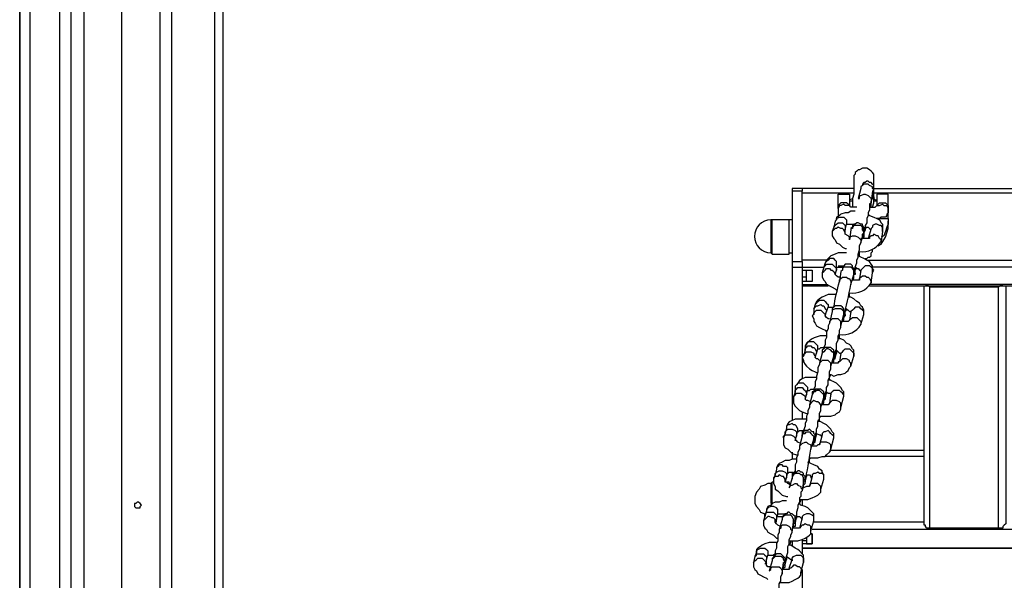
# Model space of a CAD drawing. Units: millimetres. Extents: x -550 to 3130, y 0 to 5425.
# Drawn here: x 0 to 485, y 3806 to 4082 of the extents above; entities that cross this region are included whole.
import ezdxf

# ---------------------------------------------------------------- set-up
doc = ezdxf.new("R2010")
doc.units = ezdxf.units.MM
for name, color, linetype, lineweight in [('Зона безопасности', 10, 'Continuous', 30), ('МАФ', 255, 'Continuous', 5), ('Размеры', 7, 'Continuous', 30)]:
    doc.layers.add(name, color=color, linetype=linetype, lineweight=lineweight)

# ---------------------------------------------------------------- blocks, each defined once
blk = doc.blocks.new('Качели Тропикана')
at = {"layer": 'Зона безопасности'}
blk.add_lwpolyline([(0, 3550), (0, 5000), (2759.67, 5000), (2759.67, 3550), (2759.67, 0), (0, 0), (0, 3550)], dxfattribs=at)
at = {"layer": 'МАФ', "lineweight": 25}
for points in [[(2739.56, 4575), (19.63, 4575), (19.63, 2525), (2739.56, 2525)], [(50.09, 4515.04), (50.09, 2584.96), (31.74, 2584.96), (31.74, 4515.04)], [(69.13, 2584.96), (69.13, 4515.04), (50.09, 4515.04), (50.09, 2584.96)], [(387.28, 3953.51), (387.28, 3959.15), (390.11, 3959.15), (390.11, 3953.51)], [(59.96, 3843.46), (59.26, 3844.17), (58.55, 3844.87), (57.85, 3844.87), (57.14, 3844.17), (56.43, 3844.17), (56.43, 3843.46), (56.43, 3842.76), (57.14, 3842.05), (57.85, 3842.05), (58.55, 3842.05), (59.26, 3842.05), (59.26, 3842.76)]]:
    blk.add_lwpolyline(points, close=True, dxfattribs=at)
for points in [[(4.94, 4513.63), (25.4, 4513.63), (4.94, 4513.63), (3.53, 4512.92), (2.82, 4512.92), (2.12, 4512.92), (1.41, 4512.22), (1.41, 4511.51), (0.71, 4510.81), (0.71, 4510.1), (0, 4509.39), (0, 4508.69), (0, 2591.31)], [(0, 4508.69), (0, 4509.39), (0.71, 4510.1), (0.71, 4510.81), (1.41, 4511.51), (1.41, 4512.22), (2.12, 4512.92), (2.82, 4512.92), (3.53, 4512.92), (4.94, 4513.63), (4.94, 2586.37)], [(25.4, 2584.96), (25.4, 4515.04)], [(74.78, 4515.04), (74.78, 3574.69)], [(100.17, 3574.69), (100.17, 4508.69), (100.17, 4509.39), (99.47, 4510.81), (99.47, 4511.51), (98.76, 4512.22), (98.06, 4512.22), (97.35, 4512.92), (96.64, 4512.92), (95.94, 4513.63), (74.78, 4513.63), (95.94, 4513.63), (96.64, 4512.92), (97.35, 4512.92), (98.06, 4512.22), (98.76, 4512.22), (99.47, 4511.51), (99.47, 4510.81), (100.17, 4509.39), (100.17, 4508.69)], [(95.94, 4513.63), (95.94, 3574.69)], [(421.85, 3993.01), (420.44, 3993.01), (420.44, 3995.13), (420.44, 3997.25), (420.44, 3998.66), (420.44, 4000.07), (420.44, 4001.48), (420.44, 4002.89), (420.44, 4003.6), (420.44, 4004.3), (420.44, 4005.01), (420.44, 4005.71), (420.44, 4006.42), (419.74, 4007.12), (419.03, 4007.83), (418.32, 4008.53), (416.91, 4009.24), (416.21, 4009.24), (414.8, 4009.24), (413.39, 4008.53), (412.68, 4008.53), (411.98, 4007.83), (411.27, 4007.12), (411.27, 4006.42), (410.56, 4005.71), (410.56, 4005.01), (410.56, 4004.3), (410.56, 4003.6), (410.56, 4002.89), (410.56, 4001.48), (410.56, 4000.07), (410.56, 3998.66), (410.56, 3996.54), (409.86, 3994.43), (409.86, 3992.31), (409.86, 3990.19)], [(420.44, 4000.07), (420.44, 4000.77), (420.44, 4002.19), (420.44, 4002.89), (420.44, 4003.6)], [(410.56, 3999.36), (385.17, 3999.36), (380.23, 3999.36), (380.23, 3998.66), (380.23, 3997.95), (380.23, 3963.39), (380.23, 3962.68), (380.23, 3961.98), (380.23, 3961.27), (380.23, 3960.56), (385.17, 3960.56), (385.17, 3959.15), (390.11, 3959.15), (390.11, 3953.51), (385.17, 3953.51), (385.17, 3952.1), (397.87, 3952.1)], [(385.17, 3999.36), (385.17, 3998.66), (385.17, 3997.95)], [(420.44, 3998.66), (419.74, 3997.95), (419.03, 3993.01), (419.03, 3992.31), (418.32, 3991.6), (418.32, 3990.19), (418.32, 3988.78), (417.62, 3987.37), (417.62, 3985.96), (416.91, 3984.55), (416.91, 3982.43), (416.21, 3981.02), (416.21, 3979.61), (416.21, 3978.91), (415.5, 3977.49), (415.5, 3976.79), (415.5, 3976.08), (415.5, 3975.38), (414.8, 3974.67), (414.8, 3975.38), (414.8, 3976.79), (415.5, 3977.49), (415.5, 3978.2), (415.5, 3978.91), (415.5, 3979.61), (415.5, 3980.32), (414.8, 3981.02), (414.8, 3981.73), (414.09, 3981.73), (412.68, 3982.43), (411.98, 3982.43), (411.27, 3981.73), (410.56, 3981.73), (410.56, 3981.02), (409.86, 3981.02), (409.86, 3980.32), (409.86, 3979.61), (409.15, 3979.61), (409.15, 3978.91), (408.45, 3973.97), (408.45, 3974.67), (408.45, 3975.38), (409.86, 3976.08), (410.56, 3976.08), (411.27, 3976.08), (412.68, 3975.38), (413.39, 3974.67), (414.09, 3973.97), (414.09, 3973.26), (414.09, 3972.56)], [(419.03, 3990.19), (419.03, 3990.9), (419.03, 3993.01), (419.74, 3994.43), (419.74, 3995.84), (419.74, 3997.25), (420.44, 3997.95), (420.44, 3998.66), (420.44, 3999.36), (420.44, 4000.07), (420.44, 4000.77), (419.74, 4001.48), (419.03, 4002.19), (418.32, 4002.19), (417.62, 4002.89), (416.91, 4002.89), (416.21, 4002.19), (415.5, 4002.19), (414.8, 4001.48), (414.8, 4000.77), (414.09, 4000.07), (414.09, 3999.36), (412.68, 3994.43), (413.39, 3994.43), (413.39, 3995.84), (414.09, 3995.84), (415.5, 3996.54), (416.21, 3996.54), (417.62, 3995.84), (418.32, 3995.13), (419.03, 3994.43), (419.03, 3993.72), (419.03, 3993.01)], [(419.74, 3997.95), (420.44, 3998.66), (419.74, 3999.36), (419.74, 4000.07), (418.32, 4000.77), (417.62, 4001.48), (416.91, 4001.48), (415.5, 4001.48), (414.8, 4000.77), (414.09, 4000.07), (414.09, 3999.36)], [(419.74, 3990.19), (420.44, 3992.31), (420.44, 3994.43), (420.44, 3996.54), (420.44, 3997.95), (420.44, 3999.36), (2339.23, 3999.36)], [(385.17, 3963.39), (385.17, 3997.95), (380.23, 3997.95)], [(397.16, 3964.09), (385.17, 3964.09), (385.17, 3997.25), (410.56, 3997.25)], [(402.8, 3989.49), (402.8, 3990.9), (402.8, 3992.31), (402.8, 3993.72), (402.8, 3995.13), (402.8, 3995.84), (402.8, 3996.54), (408.45, 3996.54), (408.45, 3995.84), (408.45, 3995.13), (408.45, 3993.72), (408.45, 3992.31), (408.45, 3990.9), (407.74, 3991.6), (407.04, 3992.31), (405.63, 3992.31), (404.92, 3992.31), (404.22, 3992.31), (403.51, 3991.6), (402.8, 3990.9), (402.8, 3989.49), (402.8, 3988.08), (402.8, 3987.37), (402.8, 3986.67), (403.51, 3985.96)], [(408.45, 3993.72), (409.86, 3994.43)], [(409.86, 3994.43), (409.86, 3994.43)], [(418.32, 3990.19), (419.74, 3990.19), (421.15, 3990.19), (421.85, 3990.9), (422.56, 3990.9), (423.26, 3990.9), (424.67, 3991.6), (425.38, 3990.9), (426.79, 3990.9), (427.49, 3989.49), (427.49, 3988.78), (427.49, 3988.08), (427.49, 3987.37), (426.79, 3986.67), (426.79, 3985.96), (426.08, 3985.25), (425.38, 3985.25), (423.97, 3985.25), (423.26, 3984.55), (421.85, 3984.55), (427.49, 3984.55), (427.49, 3985.96), (427.49, 3986.67), (427.49, 3988.08), (427.49, 3989.49), (427.49, 3990.9), (427.49, 3992.31), (427.49, 3993.72), (427.49, 3995.13), (427.49, 3995.84), (427.49, 3996.54), (421.85, 3996.54), (421.85, 3995.84), (421.85, 3995.13), (421.85, 3993.72), (421.85, 3992.31), (421.85, 3990.9), (422.56, 3991.6), (423.26, 3992.31), (423.97, 3992.31), (425.38, 3992.31), (426.08, 3992.31), (426.79, 3991.6), (427.49, 3990.9), (427.49, 3989.49)], [(420.44, 3997.25), (2339.23, 3997.25)], [(420.44, 3995.13), (420.44, 3994.43), (421.15, 3993.72), (421.85, 3993.72)], [(411.98, 3990.19), (410.56, 3990.19), (409.15, 3990.19), (408.45, 3990.9), (407.74, 3990.9), (407.04, 3990.9), (406.33, 3990.9), (405.63, 3991.6), (404.22, 3990.9), (403.51, 3990.9), (402.8, 3989.49), (402.8, 3988.78), (402.8, 3988.08), (402.8, 3986.67), (402.8, 3985.96), (402.8, 3985.25)], [(409.86, 3993.01), (408.45, 3993.01)], [(380.23, 3983.84), (378.82, 3983.84), (370.35, 3983.84), (369.65, 3983.84), (369.65, 3983.14), (369.65, 3982.43), (369.65, 3981.73), (369.65, 3980.32), (369.65, 3978.91), (369.65, 3976.79), (369.65, 3975.38), (369.65, 3973.97), (369.65, 3971.85), (369.65, 3970.44), (369.65, 3969.03), (369.65, 3968.32), (369.65, 3967.62), (370.35, 3966.91), (378.82, 3966.91), (378.82, 3967.62), (378.82, 3968.32), (378.82, 3969.03), (378.82, 3970.44), (378.82, 3971.85), (378.82, 3973.26), (378.82, 3975.38), (378.82, 3976.79), (378.82, 3978.91), (378.82, 3980.32), (378.82, 3981.73), (378.82, 3983.14), (378.82, 3983.84)], [(370.35, 3966.91), (370.35, 3967.62), (370.35, 3968.32), (370.35, 3969.03), (370.35, 3970.44), (370.35, 3971.85), (370.35, 3973.26), (370.35, 3975.38), (370.35, 3976.79), (370.35, 3978.91), (370.35, 3980.32), (370.35, 3981.73), (370.35, 3983.14), (370.35, 3983.84)], [(411.27, 3988.08), (409.15, 3988.08), (407.74, 3987.37), (406.33, 3987.37), (404.22, 3986.67), (403.51, 3985.96), (402.1, 3985.25), (402.1, 3983.84), (401.39, 3983.14), (400.69, 3980.32), (399.98, 3978.2), (399.98, 3976.79), (399.98, 3976.08), (400.69, 3974.67), (401.39, 3973.97), (402.1, 3972.56), (403.51, 3971.85), (404.92, 3970.44), (406.33, 3969.74), (407.04, 3969.74)], [(401.39, 3983.14), (402.1, 3983.84), (402.1, 3984.55), (403.51, 3985.25), (404.22, 3985.25), (405.63, 3985.25), (406.33, 3984.55), (407.04, 3983.84), (407.04, 3983.14), (407.04, 3981.73)], [(417.62, 3986.67), (418.32, 3985.96), (420.44, 3985.25), (421.85, 3984.55), (423.26, 3983.84), (423.97, 3982.43), (424.67, 3981.73), (424.67, 3980.32), (424.67, 3978.91), (424.67, 3978.2), (423.97, 3973.26), (423.97, 3973.97), (423.26, 3974.67), (422.56, 3976.08), (421.85, 3976.08), (420.44, 3976.79), (419.74, 3976.08), (419.03, 3976.08), (418.32, 3975.38), (418.32, 3974.67), (417.62, 3974.67), (416.91, 3974.67), (416.21, 3974.67), (415.5, 3974.67), (414.09, 3974.67)], [(427.49, 3984.55), (427.49, 3983.84), (427.49, 3981.73), (426.79, 3980.32), (426.08, 3978.2), (425.38, 3976.08), (423.97, 3975.38)], [(408.45, 3975.38), (407.74, 3976.08), (406.33, 3976.79), (406.33, 3977.49), (405.63, 3978.91), (404.92, 3979.61), (404.22, 3979.61), (402.8, 3980.32), (402.1, 3979.61), (401.39, 3979.61), (400.69, 3978.91), (399.98, 3978.2)], [(400.69, 3980.32), (401.39, 3981.02), (402.1, 3981.73), (402.8, 3982.43), (403.51, 3982.43), (404.92, 3982.43), (405.63, 3981.73), (406.33, 3981.02), (406.33, 3980.32), (406.33, 3979.61), (406.33, 3978.91)], [(406.33, 3976.79), (406.33, 3978.91), (407.04, 3981.73), (407.74, 3981.73), (408.45, 3981.73), (409.86, 3981.73), (410.56, 3981.73)], [(407.04, 3981.73), (407.04, 3981.73)], [(415.5, 3977.49), (415.5, 3978.2), (414.8, 3978.91), (414.8, 3980.32), (414.09, 3981.02), (412.68, 3981.02), (411.98, 3981.02), (410.56, 3981.02), (409.86, 3980.32), (409.15, 3979.61), (409.15, 3978.91)], [(409.86, 3981.73), (409.86, 3981.02), (409.86, 3980.32)], [(410.56, 3956.33), (410.56, 3957.04), (411.27, 3958.45), (411.27, 3959.15), (411.27, 3960.56), (411.98, 3962.68), (411.98, 3964.09), (412.68, 3965.5), (412.68, 3966.91), (413.39, 3969.03), (413.39, 3970.44), (413.39, 3971.15), (414.09, 3972.56), (415.5, 3977.49), (415.5, 3978.2), (415.5, 3977.49), (415.5, 3976.79), (416.21, 3979.61), (416.91, 3980.32)], [(416.21, 3979.61), (416.21, 3980.32), (416.91, 3980.32), (417.62, 3980.32), (418.32, 3979.61), (419.03, 3978.91)], [(424.67, 3978.2), (424.67, 3978.91), (424.67, 3980.32), (423.97, 3981.02), (423.26, 3981.02), (421.85, 3981.73), (421.15, 3981.73), (419.74, 3981.02), (419.74, 3980.32), (419.03, 3979.61), (417.62, 3974.67)], [(422.56, 3971.15), (423.97, 3971.85), (425.38, 3973.97), (426.08, 3975.38), (426.79, 3977.49), (427.49, 3979.61), (427.49, 3981.02), (427.49, 3983.14)], [(378.82, 3967.62), (380.23, 3967.62)], [(407.04, 3967.62), (406.33, 3967.62), (404.92, 3967.62), (402.8, 3967.62), (401.39, 3966.91), (399.28, 3966.21), (398.57, 3965.5), (397.87, 3964.8), (397.16, 3964.09), (396.46, 3962.68), (395.75, 3960.56), (395.04, 3957.74), (395.04, 3956.33), (395.04, 3955.63), (395.75, 3954.22), (396.46, 3953.51), (397.16, 3952.1), (398.57, 3951.39), (399.98, 3950.69), (401.39, 3949.98), (402.1, 3949.28)], [(403.51, 3955.63), (402.8, 3955.63), (402.1, 3956.33), (401.39, 3957.04), (402.1, 3959.15), (402.1, 3961.27), (402.1, 3962.68), (402.1, 3963.39), (401.39, 3964.09), (400.69, 3964.8), (399.28, 3964.8), (398.57, 3964.8), (397.87, 3964.09), (397.16, 3963.39), (396.46, 3962.68)], [(413.39, 3954.22), (413.39, 3954.92), (414.09, 3955.63), (414.8, 3956.33), (416.21, 3956.33), (416.91, 3955.63), (417.62, 3955.63), (418.32, 3954.92), (419.03, 3953.51), (419.03, 3952.8), (419.74, 3957.74), (420.44, 3959.15), (419.74, 3959.86), (419.74, 3961.27), (419.03, 3961.98), (418.32, 3963.39), (416.91, 3964.09), (415.5, 3964.8), (414.09, 3965.5), (412.68, 3966.21)], [(416.21, 3964.8), (416.91, 3964.8), (417.62, 3965.5), (418.32, 3965.5), (419.03, 3966.21), (419.03, 3966.91), (419.03, 3967.62), (419.74, 3968.32), (419.74, 3969.03)], [(380.23, 3963.39), (385.17, 3963.39), (385.17, 3962.68), (385.17, 3961.98), (385.17, 3961.27), (385.17, 3960.56), (385.17, 3905.54)], [(380.23, 3960.56), (380.23, 3885.08)], [(385.17, 3960.56), (395.75, 3960.56), (396.46, 3961.27), (397.16, 3961.98), (397.87, 3961.98), (398.57, 3961.98), (399.98, 3961.98), (400.69, 3961.27), (401.39, 3960.56), (402.1, 3959.86), (402.1, 3959.15)], [(395.04, 3957.74), (395.75, 3958.45), (396.46, 3959.15), (397.16, 3959.86), (398.57, 3959.86), (399.28, 3959.15), (399.98, 3959.15), (400.69, 3958.45), (401.39, 3957.04)], [(402.1, 3961.27), (402.1, 3961.27)], [(402.1, 3960.56), (404.92, 3960.56)], [(402.8, 3961.27), (404.22, 3961.27), (404.92, 3961.27), (405.63, 3961.27)], [(419.74, 3957.74), (419.74, 3959.15), (419.74, 3959.86), (419.03, 3960.56), (418.32, 3961.27), (416.91, 3961.27), (416.21, 3961.27), (415.5, 3960.56), (414.8, 3959.86), (414.09, 3959.15), (413.39, 3954.92), (413.39, 3954.22), (412.68, 3954.22), (411.98, 3954.22), (411.27, 3954.22), (410.56, 3954.22), (409.86, 3954.22), (409.86, 3954.92), (410.56, 3956.33), (410.56, 3957.04), (410.56, 3957.74), (410.56, 3958.45), (410.56, 3959.15), (410.56, 3959.86), (409.86, 3960.56), (409.86, 3961.27), (409.15, 3961.98), (407.74, 3961.98), (407.04, 3961.98), (406.33, 3961.98), (405.63, 3961.27), (405.63, 3960.56), (404.92, 3960.56), (404.92, 3959.86), (404.92, 3959.15), (404.22, 3958.45), (403.51, 3953.51), (403.51, 3954.22), (404.22, 3954.92), (404.92, 3955.63), (405.63, 3955.63), (407.04, 3955.63), (407.74, 3954.92), (408.45, 3954.92), (409.15, 3953.51), (409.15, 3952.8), (409.15, 3952.1), (410.56, 3957.04), (410.56, 3957.74)], [(411.27, 3957.74), (411.27, 3957.04), (410.56, 3957.04), (410.56, 3957.74), (410.56, 3959.15), (409.86, 3959.86), (409.15, 3960.56), (407.74, 3960.56), (407.04, 3960.56), (405.63, 3960.56), (404.92, 3959.86), (404.92, 3959.15), (404.22, 3958.45)], [(409.86, 3954.92), (410.56, 3954.92), (410.56, 3955.63), (410.56, 3956.33), (410.56, 3957.04), (411.27, 3959.15), (411.98, 3960.56)], [(411.27, 3959.15), (411.27, 3959.86), (411.27, 3960.56), (411.98, 3959.86), (412.68, 3959.86), (413.39, 3959.15), (414.09, 3958.45)], [(416.91, 3964.09), (2339.23, 3964.09)], [(387.28, 3955.63), (385.17, 3955.63)], [(387.28, 3959.15), (387.28, 3959.15)], [(402.1, 3959.15), (402.1, 3959.15)], [(2349.11, 3954.22), (2349.81, 3950.69), (2350.52, 3949.98), (2350.52, 3949.28), (2350.52, 3948.57), (2351.22, 3948.57), (2351.22, 3947.87), (2349.81, 3948.57), (2349.11, 3948.57), (2348.4, 3948.57), (2347.69, 3948.57), (2346.99, 3953.51), (2346.28, 3954.22), (2345.58, 3954.92), (2344.87, 3955.63), (2344.17, 3955.63), (2342.76, 3954.92), (2342.05, 3954.92), (2341.35, 3954.22), (2340.64, 3952.8), (2340.64, 3952.1), (418.32, 3952.1)], [(385.17, 3951.39), (397.87, 3951.39)], [(418.32, 3951.39), (2340.64, 3951.39)], [(447.95, 3832.17), (447.25, 3832.17), (446.54, 3832.17), (445.84, 3832.88), (445.84, 3833.59), (445.13, 3833.59), (445.13, 3834.29), (445.13, 3835), (445.13, 3951.39)], [(483.93, 3951.39), (483.22, 3951.39), (482.52, 3951.39), (481.81, 3950.69), (447.95, 3950.69), (447.25, 3951.39), (446.54, 3951.39), (445.84, 3951.39)], [(481.81, 3832.17), (447.95, 3832.17), (447.95, 3950.69)], [(485.34, 3951.39), (485.34, 3835), (485.34, 3834.29), (484.64, 3833.59), (483.93, 3832.88), (483.93, 3832.17), (483.22, 3832.17), (482.52, 3832.17), (481.81, 3832.17), (481.81, 3950.69)], [(402.1, 3947.16), (401.39, 3947.16), (399.98, 3947.16), (397.87, 3947.16), (396.46, 3946.46), (395.04, 3945.75), (393.63, 3945.04), (392.93, 3944.34), (392.22, 3943.63), (391.52, 3942.22), (390.81, 3940.11), (390.81, 3937.28), (390.11, 3936.58), (390.81, 3935.17), (390.81, 3933.76), (391.52, 3933.05), (392.22, 3931.64), (393.63, 3930.94), (395.04, 3930.23), (396.46, 3929.53), (397.16, 3928.82)], [(408.45, 3934.46), (409.15, 3935.17), (409.86, 3935.87), (411.27, 3935.87), (411.98, 3935.87), (412.68, 3935.17), (413.39, 3934.46), (414.09, 3933.76), (414.09, 3932.35), (415.5, 3937.28), (415.5, 3938.7), (415.5, 3939.4), (414.8, 3940.81), (414.09, 3941.52), (413.39, 3942.93), (411.98, 3943.63), (410.56, 3945.04), (409.15, 3945.75), (407.74, 3945.75)], [(390.81, 3940.11), (391.52, 3940.81), (392.22, 3941.52), (392.93, 3941.52), (394.34, 3942.22), (395.04, 3941.52), (395.75, 3941.52), (396.46, 3940.11), (397.16, 3939.4), (397.16, 3938.7)], [(391.52, 3942.22), (392.22, 3942.93), (392.93, 3943.63), (393.63, 3944.34), (394.34, 3944.34), (395.75, 3944.34), (396.46, 3943.63), (397.16, 3942.93), (397.87, 3942.22), (397.87, 3940.81)], [(406.33, 3938.7), (407.04, 3939.4), (406.33, 3940.11), (407.04, 3940.11), (407.74, 3939.4), (408.45, 3938.7), (409.15, 3938.7), (408.45, 3934.46), (407.74, 3933.76), (406.33, 3933.76), (405.63, 3933.76), (404.92, 3933.76), (404.92, 3934.46), (405.63, 3935.87), (405.63, 3936.58), (405.63, 3937.99), (405.63, 3938.7), (405.63, 3939.4), (405.63, 3940.11), (404.92, 3940.81), (404.22, 3941.52), (403.51, 3941.52), (402.1, 3941.52), (401.39, 3941.52), (400.69, 3940.81), (399.98, 3940.11), (399.98, 3939.4), (399.98, 3938.7), (398.57, 3933.05), (397.87, 3931.64), (397.87, 3930.23), (397.16, 3928.82), (397.16, 3927.41), (397.16, 3926), (396.46, 3924.59), (396.46, 3922.47), (395.75, 3921.06), (395.75, 3920.35)], [(397.87, 3940.81), (397.87, 3940.81)], [(400.69, 3915.42), (401.39, 3916.12), (401.39, 3916.83), (401.39, 3917.53), (401.39, 3918.94), (402.1, 3920.35), (402.1, 3921.77), (402.1, 3923.18), (402.8, 3924.59), (402.8, 3926.7), (403.51, 3928.11), (403.51, 3929.53), (404.22, 3930.94), (404.22, 3931.64), (405.63, 3937.28), (405.63, 3938.7), (404.92, 3939.4), (404.22, 3940.11), (402.8, 3940.11), (402.1, 3940.11), (401.39, 3940.11), (399.98, 3939.4), (399.98, 3938.7)], [(404.92, 3934.46), (405.63, 3934.46), (405.63, 3935.17), (405.63, 3935.87), (406.33, 3936.58), (406.33, 3938.7), (407.04, 3940.11)], [(415.5, 3937.28), (415.5, 3938.7), (414.8, 3939.4), (414.09, 3940.11), (413.39, 3940.81), (411.98, 3940.81), (411.27, 3940.81), (410.56, 3940.11), (409.86, 3939.4), (409.15, 3938.7)], [(390.81, 3937.28), (390.81, 3937.99), (391.52, 3938.7), (392.22, 3939.4), (393.63, 3939.4), (394.34, 3939.4), (395.04, 3938.7), (395.75, 3937.99), (396.46, 3937.28), (396.46, 3936.58)], [(397.16, 3938.7), (397.16, 3938.7)], [(405.63, 3937.28), (405.63, 3937.28)], [(406.33, 3937.28), (406.33, 3936.58)], [(404.22, 3931.64), (404.22, 3932.35), (404.22, 3933.76), (403.51, 3934.46), (402.8, 3935.17), (402.1, 3935.17), (400.69, 3935.17), (399.98, 3935.17), (399.28, 3934.46), (398.57, 3933.76), (398.57, 3933.05)], [(392.93, 3920.35), (392.93, 3921.06), (392.93, 3921.77), (392.22, 3922.47), (391.52, 3923.18), (390.81, 3923.88), (390.11, 3923.88), (388.7, 3923.88), (387.99, 3923.88), (387.28, 3923.18), (386.58, 3921.77), (386.58, 3919.65), (385.87, 3916.83), (385.17, 3916.12), (385.87, 3914.71), (385.87, 3914.01), (386.58, 3912.59), (387.28, 3911.89), (388.7, 3910.48), (390.11, 3909.77), (391.52, 3909.07), (392.93, 3908.36)], [(386.58, 3919.65), (386.58, 3920.35), (387.28, 3921.06), (387.99, 3921.77), (389.4, 3921.77), (390.11, 3921.06), (390.81, 3921.06), (391.52, 3920.35), (392.22, 3918.94), (392.22, 3918.24)], [(404.22, 3918.24), (403.51, 3914.01), (402.8, 3914.01), (402.8, 3913.3), (401.39, 3913.3), (400.69, 3913.3), (399.98, 3913.3), (399.98, 3914.01), (400.69, 3915.42), (400.69, 3916.83), (400.69, 3917.53), (400.69, 3918.24), (400.69, 3918.94), (400.69, 3919.65), (399.98, 3920.35), (399.28, 3921.06), (398.57, 3921.06), (397.16, 3921.06), (396.46, 3921.06), (395.75, 3920.35), (395.04, 3919.65), (395.04, 3918.94), (395.04, 3918.24), (393.63, 3913.3), (393.63, 3912.59), (392.93, 3911.18), (392.93, 3910.48), (392.93, 3909.07), (392.22, 3906.95), (392.22, 3905.54), (391.52, 3904.13), (391.52, 3902.01), (390.81, 3900.6), (390.81, 3899.9)], [(393.63, 3914.71), (392.93, 3915.42), (392.22, 3915.42), (391.52, 3916.12), (392.22, 3918.24), (392.93, 3920.35), (393.63, 3920.35), (394.34, 3921.06), (395.04, 3921.06), (395.75, 3921.06)], [(398.57, 3907.66), (399.28, 3907.66), (400.69, 3906.95), (402.8, 3907.66), (404.22, 3907.66), (406.33, 3908.36), (407.04, 3909.07), (407.74, 3909.77), (408.45, 3911.18), (409.15, 3911.89), (410.56, 3916.83), (410.56, 3918.24), (410.56, 3919.65), (409.86, 3920.35), (409.15, 3921.77), (408.45, 3922.47), (407.04, 3923.18), (405.63, 3924.59), (404.22, 3925.29), (402.8, 3925.29)], [(385.87, 3916.83), (385.87, 3917.53), (386.58, 3918.24), (387.28, 3918.94), (388.7, 3918.94), (389.4, 3918.94), (390.81, 3918.24), (390.81, 3917.53), (391.52, 3916.83), (391.52, 3916.12)], [(392.22, 3918.24), (392.22, 3918.24)], [(400.69, 3916.83), (400.69, 3917.53), (400.69, 3918.24), (399.98, 3918.94), (399.28, 3919.65), (397.87, 3920.35), (397.16, 3920.35), (396.46, 3919.65), (395.75, 3918.94), (395.04, 3918.24)], [(395.04, 3893.55), (395.75, 3893.55), (395.75, 3894.25), (395.75, 3894.96), (396.46, 3895.66), (396.46, 3896.37), (396.46, 3897.08), (396.46, 3898.49), (397.16, 3899.9), (397.16, 3901.31), (397.87, 3902.72), (397.87, 3904.83), (398.57, 3906.25), (398.57, 3907.66), (398.57, 3909.07), (399.28, 3910.48), (399.28, 3911.18), (399.28, 3911.89), (400.69, 3916.83), (400.69, 3917.53)], [(399.98, 3914.01), (400.69, 3914.01), (400.69, 3914.71), (400.69, 3915.42), (401.39, 3915.42), (401.39, 3916.12), (402.1, 3918.24), (402.1, 3919.65), (402.8, 3918.94), (403.51, 3918.24), (404.22, 3918.24), (404.92, 3918.94), (405.63, 3919.65), (406.33, 3920.35), (407.74, 3920.35), (408.45, 3920.35), (409.15, 3919.65), (409.86, 3918.94), (410.56, 3918.24), (410.56, 3917.53), (410.56, 3916.83)], [(401.39, 3916.83), (401.39, 3916.12)], [(402.1, 3919.65), (402.1, 3918.94), (402.1, 3918.24)], [(399.28, 3911.89), (399.28, 3913.3), (398.57, 3914.01), (397.87, 3914.71), (397.16, 3914.71), (395.75, 3914.71), (395.04, 3914.71), (394.34, 3914.01), (393.63, 3913.3)], [(409.15, 3911.89), (409.15, 3913.3), (408.45, 3914.01), (408.45, 3914.71), (407.04, 3915.42), (406.33, 3915.42), (404.92, 3915.42), (404.22, 3914.71), (403.51, 3914.01)], [(392.22, 3906.25), (390.11, 3906.25), (387.99, 3906.25), (386.58, 3906.25), (385.17, 3905.54), (383.76, 3904.83), (383.05, 3903.42), (382.35, 3902.72), (381.64, 3902.01), (381.64, 3899.19), (380.94, 3896.37), (380.94, 3895.66), (380.94, 3894.25), (380.94, 3893.55), (381.64, 3892.14), (382.35, 3891.43), (383.76, 3890.02), (385.17, 3889.32), (387.28, 3888.61), (387.99, 3888.61)], [(398.57, 3904.83), (398.57, 3906.25), (399.28, 3907.66)], [(389.4, 3894.25), (387.99, 3894.96), (387.28, 3894.96), (386.58, 3895.66), (387.28, 3897.78), (387.99, 3900.6), (387.99, 3901.31), (387.28, 3902.01), (386.58, 3902.72), (385.87, 3903.42), (385.17, 3903.42), (383.76, 3903.42), (383.05, 3903.42), (382.35, 3902.72), (381.64, 3902.01)], [(393.63, 3887.2), (394.34, 3887.2), (396.46, 3887.2), (397.87, 3887.2), (399.28, 3887.2), (401.39, 3887.9), (402.1, 3888.61), (403.51, 3889.32), (404.22, 3890.73), (404.22, 3891.43), (405.63, 3897.08), (405.63, 3897.78), (405.63, 3899.19), (404.92, 3899.9), (404.22, 3901.31), (403.51, 3902.01), (402.1, 3903.42), (400.69, 3904.13), (399.28, 3904.83), (397.87, 3905.54)], [(380.94, 3896.37), (380.94, 3897.08), (381.64, 3897.78), (382.35, 3898.49), (383.76, 3898.49), (384.46, 3898.49), (385.87, 3897.78), (386.58, 3897.08), (386.58, 3896.37), (386.58, 3895.66)], [(381.64, 3899.19), (381.64, 3899.9), (382.35, 3900.6), (383.05, 3901.31), (384.46, 3901.31), (385.17, 3901.31), (385.87, 3900.6), (386.58, 3899.9), (387.28, 3898.49), (387.28, 3897.78)], [(405.63, 3897.08), (405.63, 3897.78), (404.92, 3898.49), (404.22, 3899.19), (403.51, 3899.9), (402.8, 3899.9), (401.39, 3899.9), (400.69, 3899.9), (399.98, 3899.19), (399.28, 3898.49), (398.57, 3893.55), (397.87, 3892.84), (397.16, 3892.84), (395.75, 3892.84), (395.04, 3892.84), (395.75, 3894.25), (395.75, 3894.96), (395.75, 3896.37), (395.75, 3897.08), (395.75, 3897.78), (395.75, 3898.49), (395.75, 3899.19), (395.04, 3899.9), (394.34, 3900.6), (393.63, 3900.6), (392.22, 3900.6), (391.52, 3900.6), (391.52, 3899.9), (390.81, 3899.9), (390.81, 3899.19), (390.11, 3899.19), (390.11, 3898.49), (390.11, 3897.78), (388.7, 3892.84), (388.7, 3892.14), (388.7, 3891.43), (387.99, 3890.02), (387.99, 3888.61), (387.28, 3887.2), (387.28, 3885.08), (386.58, 3883.67), (386.58, 3882.26), (385.87, 3880.14), (385.87, 3879.44)], [(387.28, 3899.9), (387.99, 3899.9), (388.7, 3899.9), (389.4, 3900.6), (390.11, 3900.6), (390.81, 3900.6)], [(387.28, 3897.78), (387.28, 3897.78)], [(387.99, 3900.6), (387.99, 3900.6)], [(395.75, 3896.37), (395.75, 3897.08), (395.75, 3897.78), (395.04, 3898.49), (394.34, 3899.19), (393.63, 3899.9), (392.22, 3899.9), (391.52, 3899.19), (390.81, 3899.19), (390.11, 3897.78)], [(390.81, 3873.09), (390.81, 3873.8), (390.81, 3874.5), (391.52, 3874.5), (391.52, 3875.21), (391.52, 3875.91), (391.52, 3876.62), (391.52, 3878.03), (392.22, 3879.44), (392.22, 3880.85), (392.93, 3882.26), (392.93, 3884.38), (393.63, 3885.79), (393.63, 3887.2), (393.63, 3888.61), (394.34, 3890.02), (394.34, 3890.73), (394.34, 3891.43), (395.75, 3896.37), (395.75, 3897.08)], [(396.46, 3896.37), (396.46, 3895.66), (397.16, 3898.49), (397.16, 3899.19), (397.87, 3898.49), (399.28, 3898.49), (399.28, 3897.78)], [(397.16, 3899.19), (397.16, 3898.49)], [(394.34, 3891.43), (394.34, 3892.14), (394.34, 3892.84), (393.63, 3893.55), (392.93, 3894.25), (392.22, 3894.25), (390.81, 3894.96), (390.11, 3894.25), (389.4, 3893.55), (388.7, 3892.84)], [(404.22, 3891.43), (404.22, 3892.84), (404.22, 3893.55), (403.51, 3894.25), (402.1, 3894.96), (401.39, 3894.96), (399.98, 3894.96), (399.28, 3894.25), (398.57, 3893.55)], [(385.17, 3889.32), (385.17, 3885.79)], [(393.63, 3884.38), (393.63, 3886.49), (394.34, 3887.2)], [(387.28, 3885.79), (385.17, 3885.79), (383.76, 3885.79), (381.64, 3885.79), (380.23, 3885.08), (378.82, 3884.38), (378.11, 3883.67), (377.41, 3882.26), (377.41, 3881.56), (376.7, 3878.73), (376, 3876.62), (376, 3875.21), (376, 3873.8), (376, 3873.09), (376.7, 3871.68), (378.11, 3870.97), (378.82, 3870.27), (380.23, 3868.86), (382.35, 3868.15), (383.05, 3868.15)], [(384.46, 3873.8), (383.05, 3874.5), (382.35, 3875.21), (381.64, 3875.21), (382.35, 3877.32), (383.05, 3880.14), (383.05, 3880.85), (382.35, 3882.26), (381.64, 3882.97), (380.94, 3882.97), (380.23, 3883.67), (378.82, 3882.97), (378.11, 3882.97), (377.41, 3882.26), (377.41, 3881.56)], [(388.7, 3866.74), (389.4, 3866.74), (391.52, 3866.74), (392.93, 3866.74), (395.04, 3867.45), (396.46, 3867.45), (397.16, 3868.15), (398.57, 3869.56), (399.28, 3870.27), (399.28, 3870.97), (400.69, 3876.62), (400.69, 3877.32), (400.69, 3878.73), (399.98, 3879.44), (399.28, 3880.85), (398.57, 3881.56), (397.16, 3882.97), (395.75, 3883.67), (394.34, 3884.38), (392.93, 3885.08)], [(376, 3876.62), (376, 3877.32), (376.7, 3878.03), (378.11, 3878.03), (378.82, 3878.03), (379.53, 3878.03), (380.94, 3877.32), (381.64, 3876.62), (381.64, 3875.91), (381.64, 3875.21)], [(376.7, 3878.73), (376.7, 3879.44), (377.41, 3880.14), (378.11, 3880.85), (379.53, 3880.85), (380.23, 3880.85), (381.64, 3880.14), (382.35, 3879.44), (382.35, 3878.73), (382.35, 3877.32)], [(400.69, 3876.62), (400.69, 3877.32), (399.98, 3878.03), (399.28, 3878.73), (398.57, 3879.44), (397.87, 3880.14), (396.46, 3879.44), (395.75, 3879.44), (395.04, 3878.73), (395.04, 3878.03), (393.63, 3873.09), (392.93, 3873.09), (392.22, 3872.38), (390.81, 3872.38), (390.11, 3872.38), (390.81, 3873.8), (390.81, 3875.21), (390.81, 3875.91), (390.81, 3876.62), (391.52, 3877.32), (391.52, 3878.03), (390.81, 3878.73), (390.81, 3879.44), (390.11, 3879.44), (389.4, 3880.14), (388.7, 3880.85), (387.99, 3880.14), (386.58, 3880.14), (385.87, 3879.44), (385.87, 3878.73), (385.17, 3878.73), (385.17, 3878.03), (385.17, 3877.32), (383.76, 3872.38), (383.76, 3871.68), (383.76, 3870.97), (383.05, 3869.56), (383.05, 3868.15), (382.35, 3866.74), (382.35, 3864.62), (381.64, 3863.21), (381.64, 3861.8), (381.64, 3860.39), (380.94, 3858.98)], [(382.35, 3877.32), (382.35, 3877.32)], [(383.05, 3879.44), (383.76, 3880.14), (384.46, 3880.14), (385.87, 3880.14)], [(383.05, 3880.14), (383.05, 3880.14)], [(385.17, 3880.14), (385.17, 3877.32), (385.17, 3878.03), (385.87, 3878.73), (386.58, 3878.73), (387.28, 3879.44), (388.7, 3879.44), (389.4, 3878.73), (390.11, 3878.03), (390.81, 3877.32), (390.81, 3876.62), (390.81, 3875.91)], [(391.52, 3875.91), (391.52, 3875.21), (392.22, 3878.03), (392.22, 3878.73), (393.63, 3878.03), (394.34, 3878.03), (394.34, 3877.32)], [(392.22, 3878.73), (392.22, 3878.03)], [(383.76, 3872.38), (384.46, 3873.09), (385.17, 3873.8), (386.58, 3874.5), (387.28, 3874.5), (387.99, 3873.8), (389.4, 3873.09), (389.4, 3872.38), (389.4, 3871.68), (389.4, 3870.97), (390.81, 3875.91), (390.81, 3876.62)], [(399.28, 3870.97), (399.28, 3871.68), (399.28, 3872.38), (399.28, 3873.09), (398.57, 3873.8), (397.16, 3874.5), (396.46, 3874.5), (395.75, 3874.5), (394.34, 3874.5), (393.63, 3873.8), (393.63, 3873.09)], [(380.23, 3869.56), (380.23, 3866.04)], [(445.13, 3867.45), (396.46, 3867.45)], [(445.13, 3870.27), (398.57, 3870.27)], [(382.35, 3866.04), (380.23, 3866.04), (378.82, 3865.33), (376.7, 3865.33), (375.29, 3864.62), (373.88, 3863.92), (373.18, 3863.21), (372.47, 3861.8), (372.47, 3861.1), (371.77, 3858.28), (371.06, 3856.16), (371.06, 3854.75), (371.06, 3854.04), (371.77, 3852.63), (371.77, 3851.22), (373.18, 3850.52), (373.88, 3849.81), (375.29, 3848.4), (377.41, 3847.69), (378.11, 3847.69)], [(376.7, 3854.75), (377.41, 3856.87), (378.11, 3859.69), (378.11, 3860.39), (378.11, 3861.8), (377.41, 3862.51), (376, 3862.51), (375.29, 3863.21), (373.88, 3863.21), (373.18, 3862.51), (372.47, 3861.8), (372.47, 3861.1)], [(383.76, 3846.28), (384.46, 3846.28), (386.58, 3846.28), (387.99, 3846.28), (390.11, 3846.99), (391.52, 3847.69), (392.93, 3848.4), (393.63, 3849.11), (394.34, 3849.81), (394.34, 3851.22), (395.75, 3856.16), (395.75, 3856.87), (395.75, 3858.28), (395.04, 3859.69), (395.04, 3860.39), (393.63, 3861.1), (392.93, 3862.51), (390.81, 3863.21), (389.4, 3863.92), (387.99, 3864.62)], [(388.7, 3864.62), (388.7, 3866.04), (389.4, 3866.74)], [(379.53, 3853.34), (378.11, 3854.04), (377.41, 3854.75), (376.7, 3854.75), (376.7, 3855.45), (376.7, 3856.16), (376, 3857.57), (375.29, 3857.57), (373.88, 3858.28), (373.18, 3857.57), (371.77, 3857.57), (371.06, 3856.87), (371.06, 3856.16)], [(371.77, 3858.28), (371.77, 3858.98), (372.47, 3859.69), (373.88, 3860.39), (374.59, 3860.39), (375.29, 3860.39), (376.7, 3859.69), (377.41, 3858.98), (377.41, 3858.28), (377.41, 3856.87)], [(378.11, 3858.98), (378.82, 3859.69), (379.53, 3859.69), (380.94, 3859.69)], [(378.11, 3859.69), (378.11, 3859.69)], [(385.87, 3851.93), (385.87, 3853.34), (385.87, 3854.75), (385.87, 3855.45), (386.58, 3856.16), (386.58, 3856.87), (386.58, 3857.57), (385.87, 3858.28), (385.87, 3858.98), (385.17, 3859.69), (384.46, 3859.69), (383.76, 3860.39), (383.05, 3860.39), (382.35, 3859.69), (381.64, 3859.69), (380.94, 3858.98), (380.94, 3858.28), (380.23, 3858.28), (380.23, 3857.57), (380.23, 3856.87), (378.82, 3851.93), (379.53, 3853.34), (380.23, 3853.34), (381.64, 3854.04), (382.35, 3854.04), (383.05, 3853.34), (384.46, 3852.63), (384.46, 3851.93), (385.17, 3851.22), (385.17, 3850.52)], [(380.23, 3859.69), (380.23, 3856.16)], [(385.87, 3855.45), (385.87, 3856.16), (385.87, 3856.87), (385.17, 3858.28), (384.46, 3858.28), (383.76, 3858.98), (382.35, 3858.98), (381.64, 3858.98), (380.94, 3858.28), (380.23, 3857.57), (380.23, 3856.87)], [(395.75, 3856.16), (395.75, 3856.87), (395.75, 3858.28), (395.04, 3858.98), (393.63, 3858.98), (392.93, 3859.69), (391.52, 3858.98), (390.81, 3858.98), (390.11, 3858.28), (390.11, 3857.57), (388.7, 3852.63), (387.99, 3852.63), (387.28, 3852.63), (385.87, 3851.93), (385.17, 3851.93)], [(385.87, 3852.63), (385.87, 3853.34), (386.58, 3854.04), (386.58, 3854.75), (387.28, 3857.57), (387.28, 3858.28), (388.7, 3858.28), (389.4, 3857.57), (389.4, 3856.87), (390.11, 3856.87)], [(387.28, 3858.28), (387.28, 3857.57)], [(445.13, 3861.1), (445.13, 3861.1)], [(445.13, 3841.35), (445.13, 3861.1)], [(445.13, 3860.39), (445.13, 3860.39)], [(445.13, 3858.98), (445.13, 3858.98)], [(371.06, 3854.75), (370.35, 3854.75), (369.65, 3854.04), (368.24, 3854.04), (366.83, 3853.34), (364.71, 3852.63), (364.01, 3851.22), (362.59, 3849.81), (361.89, 3847.69), (361.89, 3846.28), (361.89, 3844.17), (362.59, 3842.76), (364.01, 3841.35), (364.71, 3839.93), (366.83, 3839.23), (366.83, 3838.52)], [(369.65, 3854.04), (369.65, 3853.34), (369.65, 3851.93), (369.65, 3850.52), (369.65, 3849.11), (369.65, 3847.69), (369.65, 3845.58), (369.65, 3844.17)], [(370.35, 3844.17), (370.35, 3846.28), (370.35, 3847.69), (370.35, 3849.11), (370.35, 3851.22), (370.35, 3852.63), (370.35, 3853.34), (370.35, 3854.04), (370.35, 3854.75)], [(385.87, 3856.16), (385.87, 3855.45), (385.17, 3850.52), (384.46, 3849.81), (384.46, 3849.11), (384.46, 3847.69), (383.76, 3846.99), (383.76, 3844.87), (383.05, 3843.46), (383.05, 3842.05), (382.35, 3839.93), (382.35, 3838.52), (382.35, 3837.11), (381.64, 3836.41), (381.64, 3835), (381.64, 3834.29), (381.64, 3833.59), (381.64, 3832.88), (380.94, 3832.88), (380.94, 3832.17), (380.94, 3832.88), (380.94, 3834.29), (381.64, 3835), (381.64, 3835.7), (381.64, 3836.41), (381.64, 3837.11), (381.64, 3837.82), (380.94, 3838.52), (380.23, 3839.23), (379.53, 3839.23), (378.82, 3839.93), (378.11, 3839.93), (377.41, 3839.23), (376.7, 3839.23), (376, 3838.52), (376, 3837.82), (375.29, 3837.82), (375.29, 3837.11), (375.29, 3836.41), (373.88, 3831.47), (373.88, 3830.06), (373.18, 3828.65), (373.18, 3827.24), (373.18, 3825.83), (372.47, 3824.42), (372.47, 3822.3), (371.77, 3820.89), (371.77, 3819.48), (371.06, 3818.77)], [(377.41, 3856.87), (377.41, 3856.87)], [(379.53, 3854.04), (378.82, 3854.04), (378.82, 3854.75), (377.41, 3854.75)], [(394.34, 3851.22), (394.34, 3851.93), (394.34, 3852.63), (393.63, 3853.34), (392.93, 3854.04), (391.52, 3854.04), (390.81, 3854.04), (389.4, 3854.04), (388.7, 3853.34), (388.7, 3852.63)], [(445.13, 3857.57), (445.13, 3857.57)], [(377.41, 3845.58), (375.29, 3845.58), (373.88, 3844.87), (371.77, 3844.87), (370.35, 3844.17), (369.65, 3843.46), (368.24, 3842.76), (367.53, 3841.35), (367.53, 3840.64), (366.83, 3837.82), (366.12, 3835.7), (366.12, 3834.29), (366.12, 3833.59), (366.83, 3832.17), (367.53, 3831.47), (368.24, 3830.06), (369.65, 3829.35), (371.06, 3828.65), (372.47, 3827.24), (373.18, 3827.24)], [(378.82, 3825.83), (379.53, 3825.83), (381.64, 3825.83), (383.05, 3825.83), (385.17, 3826.53), (386.58, 3827.24), (387.99, 3827.94), (388.7, 3828.65), (389.4, 3829.35), (389.4, 3830.76), (390.81, 3835.7), (390.81, 3836.41), (390.81, 3837.82), (390.81, 3839.23), (390.11, 3839.93), (388.7, 3841.35), (387.99, 3842.05), (386.58, 3842.76), (384.46, 3843.46), (383.76, 3844.17), (384.46, 3845.58), (384.46, 3846.28)], [(385.17, 3846.28), (385.17, 3843.46)], [(366.83, 3837.82), (366.83, 3839.23), (367.53, 3839.93), (368.94, 3839.93), (369.65, 3839.93), (371.06, 3839.93), (371.77, 3839.23), (372.47, 3838.52), (372.47, 3837.82), (372.47, 3837.11), (372.47, 3836.41)], [(372.47, 3835), (372.47, 3836.41), (373.18, 3839.23), (373.18, 3840.64), (373.18, 3841.35), (372.47, 3842.05), (371.06, 3842.76), (370.35, 3842.76), (369.65, 3842.76), (368.24, 3842.05), (367.53, 3841.35), (367.53, 3840.64)], [(373.18, 3838.52), (373.18, 3839.23), (373.88, 3839.23), (374.59, 3839.23), (376, 3839.23), (376.7, 3839.23)], [(373.18, 3839.23), (373.18, 3839.23)], [(380.94, 3835), (380.94, 3835.7), (380.94, 3836.41), (380.23, 3837.82), (379.53, 3838.52), (378.82, 3838.52), (377.41, 3838.52), (376.7, 3838.52), (376, 3837.82), (375.29, 3837.11), (375.29, 3836.41)], [(376.7, 3813.83), (376.7, 3814.54), (376.7, 3815.24), (376.7, 3815.95), (377.41, 3816.66), (377.41, 3818.07), (378.11, 3820.18), (378.11, 3821.59), (378.11, 3823), (378.82, 3824.42), (378.82, 3826.53), (379.53, 3827.94), (379.53, 3828.65), (380.23, 3830.06), (380.94, 3835), (380.94, 3835.7), (381.64, 3835.7), (381.64, 3835), (381.64, 3834.29), (382.35, 3837.11), (382.35, 3837.82), (382.35, 3838.52), (382.35, 3837.82), (383.76, 3837.82), (384.46, 3837.11), (385.17, 3836.41)], [(390.81, 3835.7), (390.81, 3836.41), (390.81, 3837.82), (390.11, 3838.52), (388.7, 3839.23), (387.99, 3839.23), (387.28, 3839.23), (385.87, 3838.52), (385.17, 3837.82), (385.17, 3837.11), (383.76, 3832.17), (383.05, 3832.17), (382.35, 3832.17), (380.94, 3832.17), (380.23, 3832.17)], [(445.13, 3841.35), (445.13, 3841.35)], [(374.59, 3832.88), (373.18, 3833.59), (372.47, 3834.29), (371.77, 3835), (371.77, 3836.41), (371.06, 3837.11), (370.35, 3837.11), (368.94, 3837.82), (368.24, 3837.82), (367.53, 3837.11), (366.83, 3836.41), (366.12, 3835.7)], [(373.18, 3837.82), (375.29, 3837.82)], [(380.23, 3830.06), (380.23, 3830.76), (379.53, 3831.47), (379.53, 3832.17), (378.82, 3832.88), (377.41, 3833.59), (376.7, 3833.59), (375.29, 3833.59), (374.59, 3832.88), (374.59, 3832.17), (373.88, 3831.47)], [(382.35, 3837.11), (382.35, 3837.82)], [(389.4, 3830.76), (389.4, 3831.47), (389.4, 3832.88), (388.7, 3833.59), (387.99, 3833.59), (386.58, 3834.29), (385.87, 3833.59), (385.17, 3833.59), (384.46, 3832.88), (383.76, 3832.17)], [(445.13, 3835), (390.81, 3835)], [(387.28, 3827.24), (387.28, 3824.42), (390.11, 3824.42), (390.11, 3829.35), (389.4, 3829.35), (390.11, 3829.35), (390.11, 3824.42), (385.17, 3824.42), (385.17, 3822.3), (2373.09, 3822.3)], [(2370.27, 3831.47), (390.11, 3831.47)], [(372.47, 3825.12), (370.35, 3825.12), (368.94, 3825.12), (366.83, 3824.42), (365.42, 3823.71), (364.71, 3823), (363.3, 3822.3), (362.59, 3821.59), (362.59, 3820.18), (361.89, 3818.07), (361.18, 3815.24), (361.18, 3813.83), (361.18, 3813.13), (361.89, 3811.72), (362.59, 3811.01), (363.3, 3809.6), (364.71, 3808.9), (366.12, 3808.19), (367.53, 3807.48), (368.24, 3806.78)], [(384.46, 3810.31), (385.17, 3810.31), (385.17, 3811.01), (384.46, 3812.42), (383.76, 3813.13), (383.05, 3813.13), (381.64, 3813.83), (380.94, 3813.83), (380.23, 3813.13), (379.53, 3812.42), (378.82, 3812.42), (380.23, 3816.66), (380.23, 3817.36), (380.94, 3818.07), (382.35, 3818.77), (383.05, 3818.77), (384.46, 3818.77), (385.17, 3818.07), (385.87, 3817.36), (385.87, 3816.66), (385.87, 3815.24), (385.87, 3816.66), (385.87, 3817.36), (385.87, 3818.77), (385.17, 3819.48), (383.76, 3820.89), (383.05, 3821.59), (381.64, 3822.3), (379.53, 3823.71), (378.82, 3823.71), (379.53, 3825.12), (379.53, 3825.83)], [(380.23, 3825.83), (380.23, 3823)], [(385.17, 3826.53), (385.17, 3819.48)], [(387.28, 3825.83), (385.17, 3825.83)], [(361.89, 3818.07), (362.59, 3818.77), (362.59, 3819.48), (364.01, 3819.48), (364.71, 3819.48), (366.12, 3819.48), (366.83, 3818.77), (367.53, 3818.07), (367.53, 3817.36), (367.53, 3816.66)], [(362.59, 3820.18), (362.59, 3820.89), (363.3, 3821.59), (364.71, 3822.3), (365.42, 3822.3), (366.83, 3822.3), (367.53, 3821.59), (368.24, 3820.89), (368.24, 3820.18), (368.24, 3818.77)], [(376, 3811.72), (376, 3812.42), (376, 3813.83), (376.7, 3814.54), (376.7, 3815.24), (376.7, 3815.95), (376.7, 3816.66), (376.7, 3817.36), (376, 3818.07), (375.29, 3818.77), (374.59, 3819.48), (373.88, 3819.48), (373.18, 3819.48), (372.47, 3819.48), (371.77, 3818.77), (371.06, 3818.07), (371.06, 3817.36), (370.35, 3817.36), (370.35, 3816.66), (370.35, 3815.95), (368.94, 3811.01), (369.65, 3811.72), (369.65, 3812.42), (370.35, 3813.13), (371.77, 3813.13), (372.47, 3813.13), (373.88, 3813.13), (374.59, 3812.42), (375.29, 3811.01), (375.29, 3810.31), (375.29, 3809.6)], [(2372.38, 3822.3), (385.17, 3822.3)], [(361.18, 3815.24), (361.89, 3815.95), (362.59, 3816.66), (363.3, 3817.36), (364.01, 3817.36), (365.42, 3817.36), (366.12, 3816.66), (366.83, 3815.95), (367.53, 3814.54), (367.53, 3816.66), (368.24, 3818.77), (368.94, 3818.77), (369.65, 3818.77), (371.06, 3818.77), (371.77, 3818.77)], [(369.65, 3813.13), (368.24, 3813.13), (367.53, 3813.83), (367.53, 3814.54), (366.83, 3814.54)], [(367.53, 3816.66), (367.53, 3816.66)], [(368.24, 3818.77), (368.24, 3818.77)], [(376, 3815.24), (376.7, 3815.24), (376, 3816.66), (376, 3817.36), (374.59, 3818.07), (373.88, 3818.07), (373.18, 3818.07), (371.77, 3818.07), (371.06, 3817.36), (370.35, 3816.66), (370.35, 3815.95)], [(371.77, 3793.38), (371.77, 3794.08), (371.77, 3794.79), (372.47, 3795.49), (372.47, 3796.9), (372.47, 3798.31), (373.18, 3799.72), (373.18, 3801.14), (373.88, 3802.55), (373.88, 3804.66), (374.59, 3806.07), (374.59, 3807.48), (374.59, 3808.19), (375.29, 3809.6), (376, 3815.24), (376.7, 3815.24), (376.7, 3814.54)], [(373.88, 3805.37), (374.59, 3805.37), (376.7, 3805.37), (378.82, 3805.37), (380.23, 3806.07), (381.64, 3806.78), (383.05, 3807.48), (383.76, 3808.19), (384.46, 3808.9), (384.46, 3810.31), (385.87, 3815.24)], [(376, 3812.42), (376.7, 3813.13), (376.7, 3813.83), (376.7, 3814.54), (377.41, 3816.66), (377.41, 3818.07), (378.82, 3817.36), (379.53, 3816.66), (380.23, 3816.66), (380.23, 3815.95)], [(377.41, 3818.07), (377.41, 3817.36), (377.41, 3816.66)], [(379.53, 3812.42), (378.82, 3812.42), (378.82, 3811.72), (378.11, 3811.72), (377.41, 3811.72), (376, 3811.72), (375.29, 3811.72)], [(385.17, 3811.72), (385.17, 3811.01), (385.17, 3808.9), (385.17, 3806.07), (385.17, 3803.96), (385.17, 3800.43), (385.17, 3797.61), (385.17, 3794.79), (390.11, 3794.79), (390.11, 3773.62), (385.17, 3773.62), (385.17, 3767.27), (2374.5, 3767.27), (2374.5, 3773.62), (2369.56, 3773.62), (2369.56, 3794.79), (2374.5, 3794.79), (2379.44, 3794.79), (2379.44, 3797.61), (2379.44, 3800.43)]]:
    blk.add_lwpolyline(points, dxfattribs=at)
for points in [[(413.39, 3966.21), (413.39, 3967.62), (413.39, 3968.32, 0.30074), (423.97, 3973.26)], [(2337.11, 3967.62, 0.374236), (2347.69, 3962.68), (2347.69, 3961.98), (2347.69, 3960.56), (419.74, 3960.56)], [(398.57, 3935.17), (397.87, 3935.17), (397.16, 3935.87), (396.46, 3936.58), (397.16, 3938.7), (397.87, 3940.81), (398.57, 3940.81), (399.28, 3940.81), (399.98, 3940.81), (400.69, 3940.81, -0.023796), (403.51, 3953.51)], [(408.45, 3945.75), (408.45, 3947.16), (408.45, 3947.87, 0.30074), (419.03, 3952.8)], [(403.51, 3925.29), (403.51, 3926.7), (403.51, 3927.41, 0.30074), (414.09, 3932.35)], [(386.58, 3855.45), (386.58, 3854.75, 0.007353), (389.4, 3870.97)]]:
    blk.add_lwpolyline(points, format="xyb", dxfattribs=at)
for centre, radius, start, end in [((369.81, 3975.73), 8.11, 91.1322, 268.8678), ((-663.46, 4176.78), 1095.9, 347.30118, 348.16928), ((395.6, 3916.23), 10.58, 81.5406, 148.4932)]:
    blk.add_arc(centre, radius, start, end, dxfattribs=at)

msp = doc.modelspace()

# ---------------------------------------------------------------- block references
at = {"layer": 'Размеры'}
msp.add_blockref('Качели Тропикана', (0, 0), dxfattribs=at)

doc.saveas('drawing.dxf')
